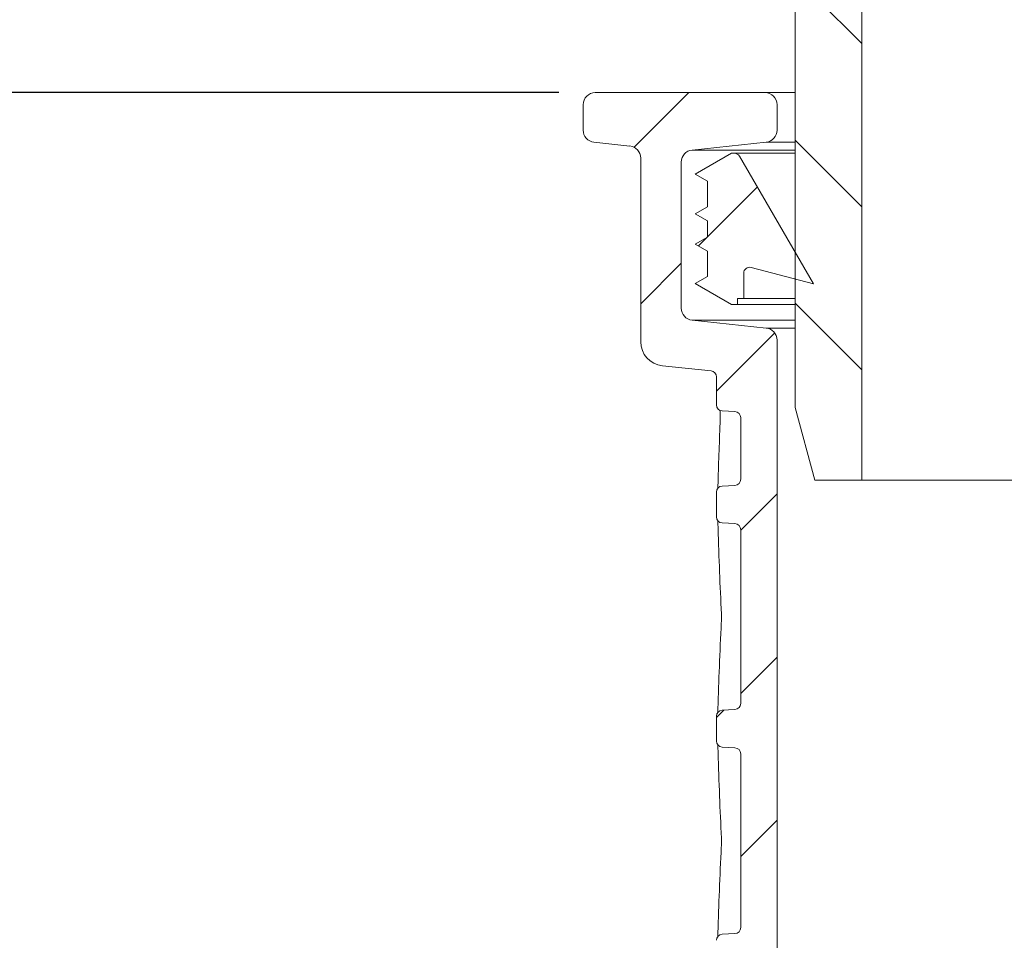
# Model space of a CAD drawing. Units: millimetres. Extents: x 108 to 785, y 18 to 620.
# Drawn here: x 286 to 367, y 298 to 374 of the extents above; entities that cross this region are included whole.
import ezdxf

# ---------------------------------------------------------------- set-up
doc = ezdxf.new("R2010")
doc.units = ezdxf.units.MM
doc.header["$LTSCALE"] = 3
doc.linetypes.add('SLD-Durchgehend', pattern=[0])
doc.layers.add('MAßLINIE_MAßZEICHNUNGEN', color=7, linetype='SLD-Durchgehend')
doc.styles.add('SLDTEXTSTYLE0', font='Opinion Pro')
doc.dimstyles.new('SLDDIMSTYLE0', dxfattribs={"dimtxt": 15.875, "dimasz": 10.5, "dimexe": 0, "dimexo": 0.0625, "dimgap": 3.96875, "dimtad": 0, "dimdec": 0, "dimrnd": 1e-09, "dimzin": 12, "dimdsep": 46, "dimtxsty": 'SLDTEXTSTYLE0', "dimsah": 1, "dimcen": 0.09, "dimadec": 0, "dimazin": 3, "dimtfac": 1, "dimtdec": 0, "dimtofl": 0, "dimtmove": 0, "dimatfit": 3, "dimfxl": 1, "dimfrac": 2, "dimtolj": 1, "dimtzin": 12, "dimarcsym": 0})

# ---------------------------------------------------------------- blocks, each defined once
blk = doc.blocks.new('_D_1')
at = {"layer": 'MAßLINIE_MAßZEICHNUNGEN', "color": 7}
for p, q in [((330.354, 368.004), (140.854, 368.004)), ((143.854, 368.004), (143.854, 252.823)), ((143.854, 98.004), (143.854, 218.486)), ((394.224, 98.004), (140.854, 98.004))]:
    blk.add_line(p, q, dxfattribs=at)
for points in [[(143.854, 368.004), (139.354, 357.504), (148.354, 357.504)], [(143.854, 98.004), (148.354, 108.504), (139.354, 108.504)]]:
    blk.add_solid(points, dxfattribs=at)
at = {"layer": 'MAßLINIE_MAßZEICHNUNGEN', "color": 7, "insert": (134.653, 218.486), "char_height": 15.875, "attachment_point": 1, "rotation": 90, "style": 'SLDTEXTSTYLE0'}
blk.add_mtext('270', dxfattribs=at)
blk = doc.blocks.new('_D_2')
at = {"layer": 'MAßLINIE_MAßZEICHNUNGEN', "color": 7}
for p, q in [((353.354, 507.004), (114.096, 507.004)), ((117.096, 507.004), (117.096, 336.539)), ((117.096, 98.004), (117.096, 246.757)), ((394.224, 98.004), (114.096, 98.004))]:
    blk.add_line(p, q, dxfattribs=at)
for points in [[(117.096, 507.004), (112.596, 496.504), (121.596, 496.504)], [(117.096, 98.004), (121.596, 108.504), (112.596, 108.504)]]:
    blk.add_solid(points, dxfattribs=at)
at = {"layer": 'MAßLINIE_MAßZEICHNUNGEN', "color": 7, "char_height": 15.875, "attachment_point": 1, "rotation": 90, "style": 'SLDTEXTSTYLE0'}
for s, insert in [('409', (107.894, 299.409)), ('309 - ', (107.894, 246.757))]:
    blk.add_mtext(s, dxfattribs=dict(at, insert=insert))
blk = doc.blocks.new('_D_5')
at = {"layer": 'MAßLINIE_MAßZEICHNUNGEN', "color": 7}
for p, q in [((330.354, 368.004), (176.854, 368.004)), ((179.854, 368.004), (179.854, 323.359)), ((179.854, 249.464), (179.854, 294.108)), ((301.774, 249.464), (176.854, 249.464))]:
    blk.add_line(p, q, dxfattribs=at)
for points in [[(179.854, 368.004), (175.354, 357.504), (184.354, 357.504)], [(179.854, 249.464), (184.354, 259.964), (175.354, 259.964)]]:
    blk.add_solid(points, dxfattribs=at)
at = {"layer": 'MAßLINIE_MAßZEICHNUNGEN', "color": 7, "insert": (170.653, 294.108), "char_height": 15.875, "attachment_point": 1, "rotation": 90, "style": 'SLDTEXTSTYLE0'}
blk.add_mtext('119', dxfattribs=at)

msp = doc.modelspace()

# ---------------------------------------------------------------- hatches: boundary and pattern name
at = {"linetype": 'SLD-Durchgehend', "lineweight": 18}
h = msp.add_hatch(dxfattribs=at)
h.set_pattern_fill('ANSI31', scale=3, angle=90, style=0)
edge = h.paths.add_edge_path(flags=0)
edge.add_arc((300.655, 466.004), 20, 66, 90)
edge.add_line((300.655, 486.004), (290.854, 486.004))
edge.add_arc((290.854, 485.004), 1, 90, 180)
edge.add_line((289.854, 485.004), (289.854, 482.004))
edge.add_line((289.854, 482.004), (299.804, 482.004))
edge.add_arc((299.804, 462.004), 20, 66, 90, ccw=False)
edge.add_line((307.939, 480.275), (329.104, 470.851))
edge.add_line((329.104, 470.851), (329.104, 458.004))
edge.add_arc((330.104, 458.004), 1, 180, 270)
edge.add_line((330.104, 457.004), (348.197, 457.004))
edge.add_line((348.197, 457.004), (348.683, 456.518))
edge.add_arc((345.854, 453.69), 4, 0, 45, ccw=False)
edge.add_line((349.854, 453.69), (349.854, 342.004))
edge.add_line((349.854, 342.004), (351.462, 336.004))
edge.add_line((351.462, 336.004), (355.354, 336.004))
edge.add_line((355.354, 336.004), (355.354, 457.004))
edge.add_line((355.354, 457.004), (353.854, 457.004))
edge.add_line((353.854, 457.004), (350.026, 460.832))
edge.add_arc((352.854, 463.66), 4, 180, 225, ccw=False)
edge.add_line((348.854, 463.66), (348.854, 479.004))
edge.add_line((348.854, 479.004), (346.151, 479.004))
edge.add_arc((346.151, 478.004), 1, 90, 170)
edge.add_line((345.166, 478.177), (344.4, 473.83))
edge.add_arc((343.415, 474.004), 1, 270, 350, ccw=False)
edge.add_line((343.415, 473.004), (336.704, 473.004))
edge.add_line((336.704, 473.004), (336.704, 470.504))
edge.add_line((336.704, 470.504), (336.304, 470.504))
edge.add_line((336.304, 470.504), (336.304, 459.104))
edge.add_line((336.304, 459.104), (336.204, 459.004))
edge.add_line((336.204, 459.004), (332.004, 459.004))
edge.add_line((332.004, 459.004), (331.904, 459.104))
edge.add_line((331.904, 459.104), (331.904, 470.504))
edge.add_line((331.904, 470.504), (331.504, 470.504))
edge.add_line((331.504, 470.504), (331.504, 474.161))
edge.add_line((331.504, 474.161), (308.789, 484.275))
h = msp.add_hatch(dxfattribs=at)
h.set_pattern_fill('ANSI31', scale=3, style=0)
edge = h.paths.add_edge_path(flags=0)
edge.add_line((333.25, 363.91), (336.209, 363.598))
edge.add_arc((336.104, 362.604), 1, 0, 84, ccw=False)
edge.add_line((337.104, 362.604), (337.104, 347.441))
edge.add_arc((339.104, 347.441), 2, 180, 264)
edge.add_line((338.895, 345.452), (342.907, 345.03))
edge.add_arc((342.854, 344.533), 0.5, 0, 84, ccw=False)
edge.add_line((343.354, 344.533), (343.354, 342.228))
edge.add_arc((343.854, 342.228), 0.5, 180, 267)
edge.add_line((343.828, 341.729), (344.88, 341.674))
edge.add_arc((344.854, 341.174), 0.5, 0, 87, ccw=False)
edge.add_line((345.354, 341.174), (345.354, 336.083))
edge.add_arc((344.854, 336.083), 0.5, 273, 360, ccw=False)
edge.add_line((344.88, 335.584), (343.828, 335.529))
edge.add_arc((343.854, 335.029), 0.5, 93, 180)
edge.add_line((343.354, 335.029), (343.354, 332.978))
edge.add_arc((343.854, 332.978), 0.5, 180, 267)
edge.add_line((343.828, 332.479), (344.88, 332.424))
edge.add_arc((344.854, 331.924), 0.5, 0, 87, ccw=False)
edge.add_line((345.354, 331.924), (345.354, 317.583))
edge.add_arc((344.854, 317.583), 0.5, 273, 360, ccw=False)
edge.add_line((344.88, 317.084), (343.828, 317.028))
edge.add_arc((343.854, 316.529), 0.5, 93, 180)
edge.add_line((343.354, 316.529), (343.354, 314.478))
edge.add_arc((343.854, 314.478), 0.5, 180, 267)
edge.add_line((343.828, 313.979), (344.88, 313.924))
edge.add_arc((344.854, 313.424), 0.5, 0, 87, ccw=False)
edge.add_line((345.354, 313.424), (345.354, 299.083))
edge.add_arc((344.854, 299.083), 0.5, 273, 360, ccw=False)
edge.add_line((344.88, 298.584), (343.828, 298.528))
edge.add_arc((343.854, 298.029), 0.5, 93, 180)
edge.add_line((343.354, 298.029), (343.354, 295.347))
edge.add_arc((343.854, 295.347), 0.5, 180, 200)
edge.add_line((343.384, 295.176), (344.585, 291.876))
edge.add_arc((348.354, 293.216), 4, 199.57359, 254.98397)
edge.add_line((347.318, 289.353), (351.863, 288.134))
edge.add_arc((351.604, 287.168), 1, 0, 74.98397, ccw=False)
edge.add_line((352.604, 287.168), (352.604, 274.214))
edge.add_arc((351.604, 274.214), 1, 270, 360, ccw=False)
edge.add_line((351.604, 273.214), (339.354, 273.214))
edge.add_arc((339.354, 272.214), 1, 90, 180)
edge.add_line((338.354, 272.214), (338.354, 269.214))
edge.add_arc((339.354, 269.214), 1, 180, 270)
edge.add_line((339.354, 268.214), (348.258, 268.214))
edge.add_arc((348.258, 267.214), 1, 0.2, 90, ccw=False)
edge.add_line((349.258, 267.217), (349.477, 204.357))
edge.add_arc((350.477, 204.36), 1, 180.2, 200)
edge.add_line((349.537, 204.018), (352.615, 195.561))
edge.add_arc((348.857, 194.193), 4, 0.2, 20, ccw=False)
edge.add_line((352.857, 194.207), (352.893, 183.84))
edge.add_arc((356.893, 183.853), 4, 180.2, 253)
edge.add_line((355.723, 180.028), (393.848, 168.372))
edge.add_arc((393.555, 167.416), 1, 0.1, 73, ccw=False)
edge.add_line((394.555, 167.418), (394.666, 104.07))
edge.add_line((394.666, 104.07), (396.754, 98.333))
edge.add_arc((397.224, 98.504), 0.5, 200, 270)
edge.add_line((397.224, 98.004), (397.721, 98.004))
edge.add_arc((397.721, 98.504), 0.5, 270, 359.5)
edge.add_line((398.221, 98.499), (398.854, 171.025))
edge.add_line((398.854, 171.025), (358.216, 183.449))
edge.add_arc((358.508, 184.405), 1, 180, 253, ccw=False)
edge.add_line((357.508, 184.405), (357.508, 193.638))
edge.add_arc((356.508, 193.638), 1, 0, 20)
edge.add_line((357.448, 193.98), (353.915, 203.688))
edge.add_arc((354.854, 204.03), 1, 180, 200, ccw=False)
edge.add_line((353.854, 204.03), (353.854, 247.526))
edge.add_arc((354.854, 247.526), 1, 97.5, 180, ccw=False)
edge.add_line((354.724, 248.517), (360.735, 249.309))
edge.add_arc((360.604, 250.3), 1, 277.5, 360)
edge.add_line((361.604, 250.3), (361.604, 251.546))
edge.add_arc((360.604, 251.546), 1, 0, 82.5)
edge.add_line((360.735, 252.538), (353.674, 253.467))
edge.add_arc((353.804, 254.459), 1, 180, 262.5, ccw=False)
edge.add_line((352.804, 254.459), (352.804, 265.968))
edge.add_arc((353.804, 265.968), 1, 97.5, 180, ccw=False)
edge.add_line((353.674, 266.959), (360.735, 267.889))
edge.add_arc((360.604, 268.88), 1, 277.5, 360)
edge.add_line((361.604, 268.88), (361.604, 271.565))
edge.add_arc((361.104, 271.565), 0.5, 0, 82.5)
edge.add_line((361.17, 272.061), (357.039, 272.604))
edge.add_arc((357.104, 273.1), 0.5, 180, 262.5, ccw=False)
edge.add_line((356.604, 273.1), (356.604, 276.428))
edge.add_arc((357.104, 276.428), 0.5, 97.5, 180, ccw=False)
edge.add_line((357.039, 276.924), (361.17, 277.468))
edge.add_arc((361.104, 277.964), 0.5, 277.5, 360)
edge.add_line((361.604, 277.964), (361.604, 279.822))
edge.add_spline(control_points=[(361.604, 279.822), (361.604, 279.879), (361.594, 279.937), (361.576, 279.99), (361.557, 280.044), (361.528, 280.095), (361.493, 280.14), (361.457, 280.184), (361.414, 280.223), (361.366, 280.252), (361.318, 280.282), (361.264, 280.304), (361.209, 280.316), (361.196, 280.318), (361.183, 280.321), (361.17, 280.322)], knot_values=[0, 0, 0, 0, 0.000171, 0.000171, 0.000171, 0.000342, 0.000342, 0.000342, 0.000512, 0.000512, 0.000512, 0.00068, 0.00068, 0.00068, 0.000719, 0.000719, 0.000719, 0.000719], weights=[1, 1, 1, 1, 1, 1, 1, 1, 1, 1, 1, 1, 1, 1, 1, 1], degree=3, periodic=0)
edge.add_spline(control_points=[(361.17, 280.322), (360.672, 280.389), (360.173, 280.456), (359.675, 280.523), (358.796, 280.642), (357.917, 280.76), (357.038, 280.878)], knot_values=[0.000063, 0.000063, 0.000063, 0.000063, 0.001572, 0.001572, 0.001572, 0.004232, 0.004232, 0.004232, 0.004232], weights=[1, 1, 1, 1, 1, 1, 1], degree=3, periodic=0)
edge.add_spline(control_points=[(357.038, 280.878), (357.025, 280.88), (357.012, 280.882), (356.999, 280.885), (356.944, 280.897), (356.89, 280.919), (356.843, 280.948), (356.794, 280.978), (356.751, 281.017), (356.715, 281.061), (356.68, 281.105), (356.652, 281.156), (356.633, 281.21), (356.614, 281.264), (356.604, 281.321), (356.604, 281.378)], knot_values=[0, 0, 0, 0, 0.00004, 0.00004, 0.00004, 0.000211, 0.000211, 0.000211, 0.000383, 0.000383, 0.000383, 0.000556, 0.000556, 0.000556, 0.000729, 0.000729, 0.000729, 0.000729], weights=[1, 1, 1, 1, 1, 1, 1, 1, 1, 1, 1, 1, 1, 1, 1, 1], degree=3, periodic=0)
edge.add_line((356.604, 281.378), (356.604, 290.236))
edge.add_arc((355.604, 290.236), 1, 0, 74.98397)
edge.add_line((355.863, 291.202), (349.095, 293.018))
edge.add_arc((349.354, 293.984), 1, 180, 254.98397, ccw=False)
edge.add_line((348.354, 293.984), (348.354, 347.579))
edge.add_arc((347.354, 347.579), 1, 0, 84)
edge.add_line((347.459, 348.574), (341.35, 349.216))
edge.add_arc((341.454, 350.21), 1, 180, 264, ccw=False)
edge.add_line((340.454, 350.21), (340.454, 362.273))
edge.add_arc((341.454, 362.273), 1, 96, 180, ccw=False)
edge.add_line((341.35, 363.267), (347.459, 363.91))
edge.add_arc((347.354, 364.904), 1, 276, 360)
edge.add_line((348.354, 364.904), (348.354, 367.004))
edge.add_arc((347.354, 367.004), 1, 0, 90)
edge.add_line((347.354, 368.004), (333.354, 368.004))
edge.add_arc((333.354, 367.004), 1, 90, 180)
edge.add_line((332.354, 367.004), (332.354, 364.904))
edge.add_arc((333.354, 364.904), 1, 180, 264)
h = msp.add_hatch(dxfattribs=at)
h.set_pattern_fill('ANSI31', scale=3, style=0)
edge = h.paths.add_edge_path(flags=0)
edge.add_arc((346.104, 353.092), 0.5, 75.0714, 180, ccw=False)
edge.add_line((346.233, 353.575), (351.354, 352.209))
edge.add_line((351.354, 352.209), (345.249, 362.754))
edge.add_arc((344.816, 362.504), 0.5, 30.0714, 90)
edge.add_line((344.816, 363.004), (344.604, 363.004))
edge.add_line((344.604, 363.004), (341.604, 361.272))
edge.add_line((341.604, 361.272), (342.604, 360.694))
edge.add_line((342.604, 360.694), (342.604, 358.581))
edge.add_line((342.604, 358.581), (341.604, 358.004))
edge.add_line((341.604, 358.004), (342.604, 357.426))
edge.add_line((342.604, 357.426), (342.604, 356.081))
edge.add_line((342.604, 356.081), (341.604, 355.504))
edge.add_line((341.604, 355.504), (342.604, 354.926))
edge.add_line((342.604, 354.926), (342.604, 352.813))
edge.add_line((342.604, 352.813), (341.604, 352.236))
edge.add_line((341.604, 352.236), (344.604, 350.504))
edge.add_line((344.604, 350.504), (345.104, 350.504))
edge.add_line((345.104, 350.504), (345.104, 351.004))
edge.add_line((345.104, 351.004), (345.604, 351.004))
edge.add_line((345.604, 351.004), (345.604, 353.092))

# ---------------------------------------------------------------- linework, layer by layer
at = {"color": 7, "linetype": 'SLD-Durchgehend', "lineweight": 18}
for p, q in [((355.354, 336.004), (355.354, 457.004)), ((349.854, 453.69), (349.854, 342.004)), ((333.354, 368.004), (347.354, 368.004)), ((347.354, 368.004), (349.854, 368.004)), ((332.354, 364.904), (332.354, 367.004)), ((348.354, 367.004), (348.354, 364.904)), ((336.209, 363.598), (333.25, 363.91)), ((347.459, 363.91), (341.35, 363.267)), ((341.35, 363.267), (349.854, 363.267)), ((349.854, 363.91), (347.459, 363.91)), ((337.104, 347.441), (337.104, 362.604)), ((341.604, 361.272), (344.604, 363.004)), ((344.604, 363.004), (344.816, 363.004)), ((349.854, 363.004), (344.816, 363.004)), ((345.249, 362.754), (351.354, 352.209)), ((340.454, 362.273), (340.454, 350.21)), ((342.604, 360.694), (341.604, 361.272)), ((342.604, 358.581), (342.604, 360.694)), ((341.604, 358.004), (342.604, 358.581)), ((342.604, 357.426), (341.604, 358.004)), ((342.604, 356.081), (342.604, 357.426)), ((341.604, 355.504), (342.604, 356.081)), ((342.604, 354.926), (341.604, 355.504)), ((342.604, 352.813), (342.604, 354.926)), ((351.354, 352.209), (346.233, 353.575)), ((341.604, 352.236), (342.604, 352.813)), ((345.604, 353.092), (345.604, 351.004)), ((344.604, 350.504), (341.604, 352.236)), ((345.104, 351.004), (345.104, 350.504)), ((345.604, 351.004), (345.104, 351.004)), ((349.854, 351.004), (345.604, 351.004)), ((345.104, 350.504), (344.604, 350.504)), ((349.854, 350.504), (345.104, 350.504)), ((341.35, 349.216), (349.854, 349.216)), ((341.35, 349.216), (347.459, 348.574)), ((347.459, 348.574), (349.854, 348.574)), ((348.354, 347.579), (348.354, 293.984)), ((342.907, 345.03), (338.895, 345.452)), ((343.354, 342.228), (343.354, 344.533)), ((344.88, 341.674), (343.828, 341.729)), ((349.854, 342.004), (351.462, 336.004)), ((345.354, 341.174), (345.354, 336.083)), ((343.828, 335.529), (344.88, 335.584)), ((351.462, 336.004), (355.354, 336.004)), ((380.403, 336.004), (355.354, 336.004)), ((343.354, 332.978), (343.354, 335.029)), ((343.474, 335.548), (343.467, 335.339)), ((344.88, 332.424), (343.828, 332.479)), ((345.354, 331.924), (345.354, 317.583)), ((343.475, 317.048), (343.467, 316.839)), ((343.828, 317.028), (344.88, 317.084)), ((343.354, 314.478), (343.354, 316.529)), ((344.88, 313.924), (343.828, 313.979)), ((345.354, 313.424), (345.354, 299.083)), ((343.475, 298.548), (343.467, 298.339)), ((343.828, 298.528), (344.88, 298.584))]:
    msp.add_line(p, q, dxfattribs=at)
for centre, radius, start, end in [((333.354, 367.004), 1, 90, 180), ((347.354, 367.004), 1, 0, 90), ((333.354, 364.904), 1, 180, 264), ((347.354, 364.904), 1, 276, 0), ((336.104, 362.604), 1, 0, 84), ((341.454, 362.273), 1, 96, 180), ((344.816, 362.504), 0.5, 30.0714, 90), ((346.104, 353.092), 0.5, 75.0714, 180), ((341.454, 350.21), 1, 180, 264), ((347.354, 347.579), 1, 0, 84), ((339.104, 347.441), 2, 180, 264), ((342.854, 344.533), 0.5, 0, 84), ((343.854, 342.228), 0.5, 180, 267), ((344.854, 341.174), 0.5, 0, 87), ((344.854, 336.083), 0.5, 273, 0), ((343.854, 335.029), 0.5, 93, 180), ((343.854, 332.978), 0.5, 180, 267), ((344.854, 331.924), 0.5, 0, 87), ((343.854, 316.529), 0.5, 93, 180), ((344.854, 317.583), 0.5, 273, 0), ((343.854, 314.478), 0.5, 180, 267), ((344.854, 313.424), 0.5, 0, 87), ((344.854, 299.083), 0.5, 273, 0), ((343.854, 298.029), 0.5, 93, 180)]:
    msp.add_arc(centre, radius, start, end, dxfattribs=at)
for points, knots in [([(343.655, 341.774), (343.657, 341.735), (343.665, 341.61), (343.67, 341.333), (343.669, 341.011), (343.662, 340.833), (343.659, 340.756)], [0, 0, 0, 0, 0.138918, 0.442601, 0.758832, 1, 1, 1, 1]), ([(343.475, 335.532), (343.501, 336.396), (343.552, 338.128), (343.624, 339.86), (343.66, 340.728)], [0, 0, 0, 0, 0.49887, 1, 1, 1, 1]), ([(343.466, 332.686), (343.468, 332.653), (343.471, 332.591), (343.473, 332.497), (343.474, 332.454)], [0, 0, 0, 0, 0.5427192, 1, 1, 1, 1]), ([(343.756, 325.253), (343.753, 325.305), (343.693, 326.512), (343.584, 328.919), (343.512, 331.275), (343.475, 332.475)], [0, 0, 0, 0, 0.021347, 0.501659, 1, 1, 1, 1]), ([(343.756, 324.254), (343.758, 324.29), (343.762, 324.389), (343.768, 324.604), (343.768, 324.904), (343.762, 325.134), (343.756, 325.242), (343.756, 325.253)], [0, 0, 0, 0, 0.117953, 0.319663, 0.641634, 0.963751, 1, 1, 1, 1]), ([(343.475, 317.032), (343.476, 317.075), (343.509, 318.275), (343.588, 320.683), (343.699, 323.047), (343.756, 324.254)], [0, 0, 0, 0, 0.017815, 0.498341, 1, 1, 1, 1]), ([(343.466, 314.186), (343.468, 314.153), (343.471, 314.091), (343.473, 313.997), (343.474, 313.954)], [0, 0, 0, 0, 0.5427232, 1, 1, 1, 1]), ([(343.756, 306.753), (343.753, 306.804), (343.693, 308.011), (343.584, 310.418), (343.512, 312.775), (343.475, 313.975)], [0, 0, 0, 0, 0.021134, 0.501659, 1, 1, 1, 1]), ([(343.756, 305.754), (343.758, 305.79), (343.762, 305.889), (343.768, 306.104), (343.768, 306.404), (343.762, 306.634), (343.756, 306.742), (343.756, 306.753)], [0, 0, 0, 0, 0.117953, 0.319663, 0.641634, 0.963751, 1, 1, 1, 1]), ([(343.475, 298.532), (343.476, 298.575), (343.509, 299.775), (343.588, 302.183), (343.699, 304.547), (343.756, 305.754)], [0, 0, 0, 0, 0.017815, 0.498341, 1, 1, 1, 1])]:
    msp.add_open_spline(points, degree=3, knots=knots, dxfattribs=at)

# ---------------------------------------------------------------- dimensions: what is measured, and where the dimension line sits
at = {"layer": 'MAßLINIE_MAßZEICHNUNGEN', "color": 7}
dim = msp.add_linear_dim(base=(117.096, 98.004), p1=(356.354, 507.004), p2=(397.224, 98.004), angle=90, text='309 - <>', dimstyle='SLDDIMSTYLE0', dxfattribs=at)
dim.commit()
dim.dimension.update_dxf_attribs({"geometry": '_D_2', "text_midpoint": (117.096, 291.648), "dimtype": 160})
for base, p1, p2, picture, middle in [((143.854, 98.004), (333.354, 368.004), (397.224, 98.004), '_D_1', (143.854, 235.655)), ((179.854, 368.004), (304.774, 249.464), (333.354, 368.004), '_D_5', (179.854, 308.734))]:
    dim = msp.add_linear_dim(base=base, p1=p1, p2=p2, angle=90, dimstyle='SLDDIMSTYLE0', dxfattribs=at)
    dim.commit()
    dim.dimension.update_dxf_attribs({"geometry": picture, "text_midpoint": middle, "dimtype": 160})

doc.saveas('drawing.dxf')
